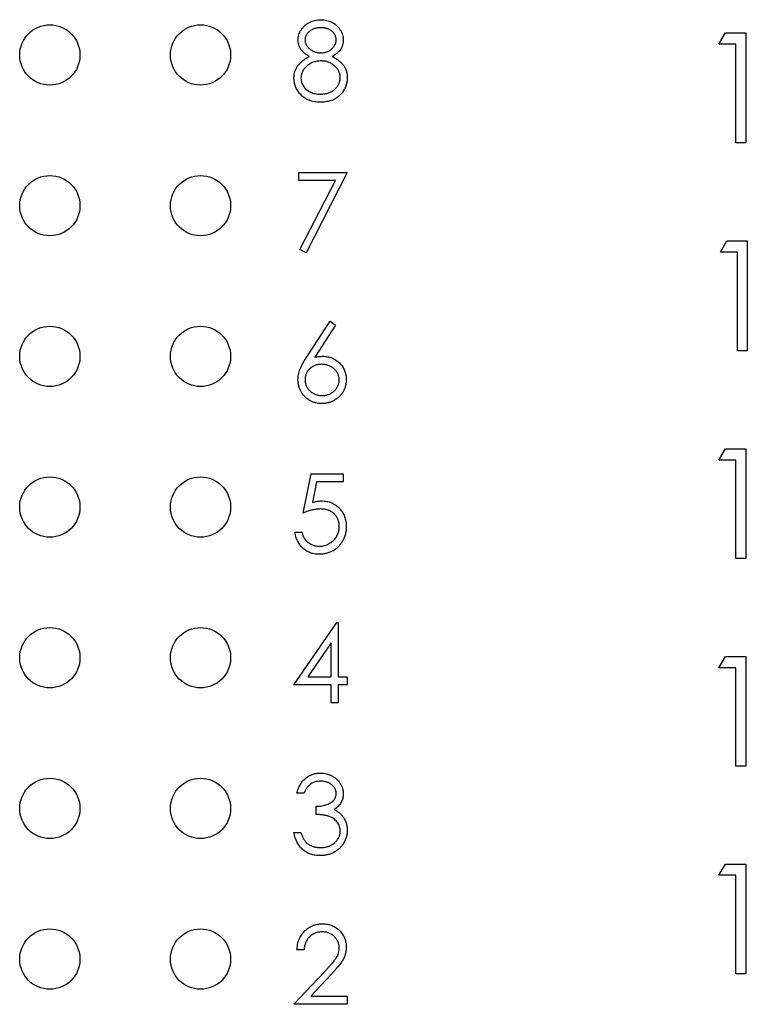
# Paper-space layout 'Sheet1(2)' of a CAD drawing. Units: inches. Extents: x 0.1 to 16.9, y 0.1 to 10.9.
# Drawn here: x 11.3 to 12, y 6.8 to 7.7 of the extents above; entities that cross this region are included whole.
import ezdxf

# ---------------------------------------------------------------- set-up
doc = ezdxf.new("R2010")
doc.units = ezdxf.units.IN
doc.header["$MEASUREMENT"] = 0

psp = doc.layouts.new('Sheet1(2)')

# ---------------------------------------------------------------- linework, layer by layer
at = {"color": 7, "linetype": 'Continuous', "lineweight": 25}
for p, q in [((11.98417, 7.72168), (11.99059, 7.7329)), ((11.99059, 7.7329), (12.01081, 7.7329)), ((12.01081, 7.7329), (12.01081, 7.62352)), ((12.001, 7.72168), (11.98417, 7.72168)), ((12.001, 7.62352), (12.001, 7.72168)), ((12.01081, 7.62352), (12.001, 7.62352)), ((11.56615, 7.58601), (11.56615, 7.59403)), ((11.56615, 7.59403), (11.61423, 7.59403)), ((11.61423, 7.59403), (11.57316, 7.5139)), ((11.60236, 7.58601), (11.56615, 7.58601)), ((11.5671, 7.51723), (11.60236, 7.58601)), ((11.98576, 7.51467), (11.99218, 7.52588)), ((11.99218, 7.52588), (12.01241, 7.52588)), ((12.01241, 7.52588), (12.01241, 7.41651)), ((11.57316, 7.5139), (11.5671, 7.51723)), ((12.00259, 7.51467), (11.98576, 7.51467)), ((12.00259, 7.41651), (12.00259, 7.51467)), ((11.57388, 7.41038), (11.5972, 7.44603)), ((11.6026, 7.44179), (11.58196, 7.41022)), ((11.5972, 7.44603), (11.6026, 7.44179)), ((12.01241, 7.41651), (12.00259, 7.41651)), ((11.98417, 7.30769), (11.99059, 7.31891)), ((11.99059, 7.31891), (12.01081, 7.31891)), ((12.01081, 7.31891), (12.01081, 7.20954)), ((12.001, 7.30769), (11.98417, 7.30769)), ((12.001, 7.20954), (12.001, 7.30769)), ((11.57015, 7.25496), (11.57817, 7.29403)), ((11.57817, 7.29403), (11.61022, 7.29403)), ((11.61022, 7.29403), (11.61022, 7.28601)), ((11.58365, 7.28601), (11.57944, 7.26546)), ((11.61022, 7.28601), (11.58365, 7.28601)), ((11.56214, 7.23593), (11.56915, 7.23593)), ((12.01081, 7.20954), (12.001, 7.20954)), ((11.56114, 7.08393), (11.60379, 7.14603)), ((11.60379, 7.14603), (11.60521, 7.14603)), ((11.60521, 7.14603), (11.60521, 7.09194)), ((11.5982, 7.12587), (11.57491, 7.09194)), ((11.5982, 7.09194), (11.5982, 7.12587)), ((11.98417, 7.101), (11.99059, 7.11222)), ((11.99059, 7.11222), (12.01081, 7.11222)), ((12.01081, 7.11222), (12.01081, 7.00284)), ((12.001, 7.101), (11.98417, 7.101)), ((12.001, 7.00284), (12.001, 7.101)), ((11.57491, 7.09194), (11.5982, 7.09194)), ((11.60521, 7.09194), (11.61423, 7.09194)), ((11.61423, 7.09194), (11.61423, 7.08393)), ((11.5982, 7.08393), (11.56114, 7.08393)), ((11.5982, 7.0659), (11.5982, 7.08393)), ((11.60521, 7.08393), (11.60521, 7.0659)), ((11.61423, 7.08393), (11.60521, 7.08393)), ((11.60521, 7.0659), (11.5982, 7.0659)), ((12.01081, 7.00284), (12.001, 7.00284)), ((11.57116, 6.976), (11.56415, 6.976)), ((11.58318, 6.95496), (11.58318, 6.96298)), ((11.56114, 6.93693), (11.56815, 6.93693)), ((11.98417, 6.89431), (11.99059, 6.90552)), ((11.99059, 6.90552), (12.01081, 6.90552)), ((12.01081, 6.90552), (12.01081, 6.79615)), ((12.001, 6.89431), (11.98417, 6.89431)), ((12.001, 6.79615), (12.001, 6.89431)), ((11.57116, 6.81999), (11.56415, 6.81999)), ((11.56114, 6.7659), (11.59144, 6.79823)), ((11.59742, 6.79477), (11.57787, 6.77391)), ((12.01081, 6.79615), (12.001, 6.79615)), ((11.57787, 6.77391), (11.61423, 6.77391)), ((11.61423, 6.77391), (11.61423, 6.7659)), ((11.61423, 6.7659), (11.56114, 6.7659))]:
    psp.add_line(p, q, dxfattribs=at)
for centre in [(11.31814, 7.7109), (11.46814, 7.7109), (11.31814, 7.5609), (11.46814, 7.5609), (11.31814, 7.4109), (11.46814, 7.4109), (11.31814, 7.2609), (11.46814, 7.2609), (11.31814, 7.1109), (11.46814, 7.1109), (11.31814, 6.9609), (11.46814, 6.9609), (11.31814, 6.8109), (11.46814, 6.8109)]:
    psp.add_circle(centre, 0.03, dxfattribs=at)
for points, knots in [([(11.56515, 7.72598), (11.56518, 7.72681), (11.56526, 7.72849), (11.56585, 7.73098), (11.56682, 7.73342), (11.56813, 7.73581), (11.56977, 7.73807), (11.57174, 7.74009), (11.57398, 7.74186), (11.5765, 7.74335), (11.5792, 7.74456), (11.58206, 7.74539), (11.58501, 7.74594), (11.58702, 7.746), (11.58804, 7.74603)], [0, 0, 0, 0, 0.074058, 0.14887, 0.226668, 0.307735, 0.391157, 0.473929, 0.557928, 0.644989, 0.733364, 0.821092, 0.909287, 1, 1, 1, 1]), ([(11.58804, 7.74603), (11.58904, 7.746), (11.591, 7.74593), (11.59387, 7.7454), (11.59663, 7.74451), (11.59925, 7.74331), (11.60169, 7.74183), (11.60385, 7.74003), (11.60575, 7.73802), (11.60733, 7.73577), (11.60863, 7.73339), (11.60953, 7.7309), (11.61011, 7.72835), (11.61018, 7.72663), (11.61022, 7.72576)], [0, 0, 0, 0, 0.08941, 0.176306, 0.262626, 0.349446, 0.435498, 0.518928, 0.601355, 0.684256, 0.765807, 0.844877, 0.92228, 1, 1, 1, 1]), ([(11.58765, 7.73802), (11.5871, 7.738), (11.58603, 7.73797), (11.58446, 7.73782), (11.58296, 7.73753), (11.58153, 7.73715), (11.58018, 7.73663), (11.57889, 7.73602), (11.57769, 7.73527), (11.57655, 7.73444), (11.57553, 7.73352), (11.57462, 7.73257), (11.57387, 7.73156), (11.57323, 7.73051), (11.57277, 7.7294), (11.57242, 7.72827), (11.57218, 7.72709), (11.57217, 7.72628), (11.57216, 7.72587)], [0, 0, 0, 0, 0.075243, 0.147209, 0.216447, 0.284025, 0.350655, 0.415031, 0.47963, 0.544652, 0.608044, 0.667828, 0.725114, 0.780992, 0.835527, 0.889438, 0.944072, 1, 1, 1, 1]), ([(11.60321, 7.72603), (11.6032, 7.7264), (11.60317, 7.72714), (11.60298, 7.72822), (11.60266, 7.72929), (11.60222, 7.73033), (11.60165, 7.73135), (11.60097, 7.73235), (11.60015, 7.73332), (11.59923, 7.73427), (11.59818, 7.73515), (11.59701, 7.73592), (11.59572, 7.73658), (11.59432, 7.73711), (11.59281, 7.73751), (11.59119, 7.73781), (11.58946, 7.73798), (11.58827, 7.738), (11.58765, 7.73802)], [0, 0, 0, 0, 0.050902, 0.101034, 0.151084, 0.203062, 0.256248, 0.310847, 0.368769, 0.430015, 0.49252, 0.556049, 0.621996, 0.690192, 0.761385, 0.836356, 0.915487, 1, 1, 1, 1]), ([(11.57656, 7.70942), (11.57565, 7.70992), (11.5739, 7.71087), (11.57157, 7.71263), (11.56958, 7.71453), (11.56796, 7.71662), (11.56669, 7.71884), (11.56582, 7.72115), (11.56523, 7.72354), (11.56518, 7.72516), (11.56515, 7.72598)], [0, 0, 0, 0, 0.14586, 0.282426, 0.41085, 0.535029, 0.654701, 0.770133, 0.884556, 1, 1, 1, 1]), ([(11.57216, 7.72587), (11.57217, 7.72546), (11.5722, 7.72466), (11.57244, 7.72347), (11.57279, 7.7223), (11.57334, 7.72117), (11.574, 7.72006), (11.57481, 7.71899), (11.57578, 7.71795), (11.57688, 7.71695), (11.57807, 7.71601), (11.57933, 7.7152), (11.58065, 7.71452), (11.58201, 7.71396), (11.58343, 7.71352), (11.58489, 7.7132), (11.58639, 7.71301), (11.58742, 7.71299), (11.58793, 7.71298)], [0, 0, 0, 0, 0.054564, 0.107826, 0.161924, 0.21751, 0.274498, 0.334815, 0.397555, 0.464755, 0.532901, 0.600097, 0.665354, 0.731084, 0.796883, 0.863292, 0.930831, 1, 1, 1, 1]), ([(11.58793, 7.71298), (11.5886, 7.71299), (11.58992, 7.71303), (11.59187, 7.71339), (11.59376, 7.71396), (11.59558, 7.71474), (11.59728, 7.71571), (11.59879, 7.71688), (11.60011, 7.71821), (11.60122, 7.71968), (11.60207, 7.72125), (11.60274, 7.72283), (11.60313, 7.72443), (11.60318, 7.7255), (11.60321, 7.72603)], [0, 0, 0, 0, 0.08969, 0.178494, 0.266838, 0.356558, 0.445334, 0.530806, 0.614076, 0.697707, 0.779142, 0.855354, 0.928557, 1, 1, 1, 1]), ([(11.61022, 7.72576), (11.61019, 7.72491), (11.61012, 7.72325), (11.6096, 7.72082), (11.6087, 7.71855), (11.60749, 7.7164), (11.6059, 7.71443), (11.60397, 7.71259), (11.6017, 7.71088), (11.6, 7.70992), (11.59912, 7.70942)], [0, 0, 0, 0, 0.121904, 0.239413, 0.35541, 0.472091, 0.592859, 0.718703, 0.854892, 1, 1, 1, 1]), ([(11.56114, 7.68801), (11.56115, 7.68856), (11.56118, 7.68965), (11.56136, 7.69125), (11.56164, 7.6928), (11.56202, 7.69432), (11.56255, 7.6958), (11.56318, 7.69723), (11.56391, 7.69862), (11.56476, 7.69998), (11.56575, 7.70129), (11.56687, 7.70257), (11.56814, 7.70381), (11.56956, 7.70501), (11.57109, 7.70619), (11.57279, 7.7073), (11.5746, 7.70842), (11.57589, 7.70908), (11.57656, 7.70942)], [0, 0, 0, 0, 0.058854, 0.116315, 0.172675, 0.22878, 0.28458, 0.340257, 0.39663, 0.453507, 0.512318, 0.572648, 0.636022, 0.702363, 0.771483, 0.844184, 0.92007, 1, 1, 1, 1]), ([(11.58811, 7.70496), (11.58741, 7.70495), (11.58605, 7.70493), (11.58405, 7.70466), (11.58213, 7.70428), (11.58031, 7.70371), (11.57856, 7.70297), (11.5769, 7.70208), (11.57533, 7.70102), (11.57387, 7.69982), (11.57253, 7.69853), (11.57136, 7.69715), (11.57037, 7.69573), (11.56957, 7.69424), (11.56892, 7.69271), (11.56848, 7.69111), (11.56821, 7.68946), (11.56817, 7.68834), (11.56815, 7.68778)], [0, 0, 0, 0, 0.071269, 0.139812, 0.206497, 0.271535, 0.336082, 0.400528, 0.464984, 0.53005, 0.594423, 0.655583, 0.714849, 0.772115, 0.828999, 0.885122, 0.942079, 1, 1, 1, 1]), ([(11.60721, 7.68851), (11.60719, 7.68905), (11.60715, 7.6901), (11.6069, 7.69166), (11.60646, 7.69316), (11.60585, 7.69463), (11.60503, 7.69604), (11.60408, 7.69741), (11.60292, 7.69872), (11.60162, 7.69998), (11.6002, 7.70114), (11.59869, 7.70217), (11.5971, 7.70303), (11.59544, 7.70374), (11.5937, 7.70429), (11.5919, 7.70468), (11.59003, 7.70492), (11.58875, 7.70495), (11.58811, 7.70496)], [0, 0, 0, 0, 0.057339, 0.113063, 0.169181, 0.225775, 0.283826, 0.343454, 0.405907, 0.471392, 0.538003, 0.603064, 0.667602, 0.732225, 0.797005, 0.863048, 0.930357, 1, 1, 1, 1]), ([(11.59912, 7.70942), (11.59976, 7.70909), (11.60101, 7.70844), (11.60279, 7.70739), (11.60441, 7.70629), (11.60592, 7.70518), (11.60731, 7.70403), (11.60854, 7.70282), (11.60965, 7.70159), (11.61062, 7.70032), (11.61147, 7.69901), (11.61221, 7.69766), (11.61284, 7.69627), (11.61334, 7.69483), (11.61375, 7.69335), (11.61403, 7.69183), (11.61418, 7.69025), (11.61421, 7.68919), (11.61423, 7.68866)], [0, 0, 0, 0, 0.079525, 0.1551, 0.22722, 0.295911, 0.362056, 0.42552, 0.485813, 0.544495, 0.60146, 0.657841, 0.713974, 0.769468, 0.82613, 0.882885, 0.940701, 1, 1, 1, 1]), ([(11.58757, 7.6639), (11.58652, 7.66392), (11.58448, 7.66397), (11.58151, 7.66431), (11.57874, 7.66491), (11.57615, 7.66572), (11.57377, 7.66678), (11.57159, 7.66809), (11.56959, 7.66962), (11.56783, 7.67139), (11.56627, 7.67329), (11.56489, 7.67525), (11.56375, 7.67727), (11.56278, 7.67932), (11.56204, 7.68142), (11.56153, 7.68358), (11.56121, 7.68578), (11.56116, 7.68727), (11.56114, 7.68801)], [0, 0, 0, 0, 0.078556, 0.152863, 0.22356, 0.290375, 0.355403, 0.418291, 0.480389, 0.543073, 0.604924, 0.664398, 0.721943, 0.778375, 0.83383, 0.888861, 0.944089, 1, 1, 1, 1]), ([(11.56815, 7.68778), (11.56818, 7.68708), (11.56824, 7.68569), (11.56872, 7.68363), (11.56949, 7.68164), (11.57056, 7.67973), (11.57189, 7.67794), (11.57352, 7.67639), (11.57536, 7.675), (11.57746, 7.67389), (11.57975, 7.67299), (11.58224, 7.67238), (11.58489, 7.67197), (11.58672, 7.67193), (11.58765, 7.67191)], [0, 0, 0, 0, 0.074898, 0.148596, 0.224471, 0.302323, 0.381919, 0.461149, 0.542417, 0.626716, 0.714597, 0.804903, 0.900127, 1, 1, 1, 1]), ([(11.58765, 7.67191), (11.58838, 7.67192), (11.58981, 7.67195), (11.59188, 7.67219), (11.59385, 7.67258), (11.59569, 7.67313), (11.59743, 7.67381), (11.59904, 7.67469), (11.60056, 7.67568), (11.60192, 7.67686), (11.60315, 7.67812), (11.60423, 7.67946), (11.60517, 7.68083), (11.6059, 7.68227), (11.60649, 7.68375), (11.60691, 7.68529), (11.60717, 7.68688), (11.6072, 7.68797), (11.60721, 7.68851)], [0, 0, 0, 0, 0.0765589, 0.1491614, 0.2188268, 0.2855671, 0.3503131, 0.4141252, 0.4771792, 0.540368, 0.6022024, 0.6620337, 0.7199344, 0.7759074, 0.8311149, 0.8866674, 0.9425524, 1, 1, 1, 1]), ([(11.61423, 7.68866), (11.61421, 7.6879), (11.61417, 7.68641), (11.61388, 7.68422), (11.61343, 7.68208), (11.61278, 7.68001), (11.61194, 7.67802), (11.6109, 7.67609), (11.60973, 7.67421), (11.60879, 7.67306), (11.60831, 7.67247)], [0, 0, 0, 0, 0.128158, 0.253673, 0.377325, 0.499385, 0.622918, 0.745839, 0.871395, 1, 1, 1, 1]), ([(11.60831, 7.67247), (11.60769, 7.67179), (11.60645, 7.67043), (11.60434, 7.66867), (11.60202, 7.66719), (11.5995, 7.66598), (11.59679, 7.66504), (11.59389, 7.66437), (11.59079, 7.66398), (11.58866, 7.66393), (11.58757, 7.6639)], [0, 0, 0, 0, 0.119283, 0.237093, 0.354796, 0.474576, 0.59746, 0.724926, 0.858883, 1, 1, 1, 1]), ([(11.56515, 7.38768), (11.56517, 7.38849), (11.56523, 7.39013), (11.5656, 7.39262), (11.56621, 7.39517), (11.56688, 7.39733), (11.5676, 7.39909), (11.56819, 7.40052), (11.56893, 7.40199), (11.56972, 7.40355), (11.57063, 7.40516), (11.57162, 7.40685), (11.57272, 7.40859), (11.57349, 7.40977), (11.57388, 7.41038)], [0, 0, 0, 0, 0.097818, 0.199726, 0.305276, 0.415811, 0.474472, 0.537274, 0.603657, 0.674299, 0.749834, 0.828598, 0.912378, 1, 1, 1, 1]), ([(11.58196, 7.41022), (11.58333, 7.41044), (11.58601, 7.41087), (11.58872, 7.41094), (11.59005, 7.41097)], [0, 0, 0, 0, 0.512659, 1, 1, 1, 1]), ([(11.59005, 7.41097), (11.59084, 7.41095), (11.5924, 7.41091), (11.5947, 7.41059), (11.5969, 7.41008), (11.59901, 7.40933), (11.60102, 7.40838), (11.60296, 7.40725), (11.60478, 7.40586), (11.60651, 7.40432), (11.60807, 7.4026), (11.60946, 7.40079), (11.61063, 7.39887), (11.61157, 7.39685), (11.61231, 7.39473), (11.61284, 7.39251), (11.61316, 7.3902), (11.6132, 7.38862), (11.61322, 7.38783)], [0, 0, 0, 0, 0.065231, 0.128405, 0.190067, 0.250943, 0.311546, 0.372863, 0.435024, 0.499072, 0.563091, 0.62551, 0.68668, 0.747283, 0.808563, 0.870742, 0.934341, 1, 1, 1, 1]), ([(11.58858, 7.40296), (11.58798, 7.40294), (11.58682, 7.40291), (11.58511, 7.40271), (11.5835, 7.40234), (11.58195, 7.40187), (11.58051, 7.40122), (11.57915, 7.40043), (11.57788, 7.3995), (11.5767, 7.39844), (11.57563, 7.39729), (11.57471, 7.39605), (11.57392, 7.39476), (11.57328, 7.39341), (11.57277, 7.39199), (11.57241, 7.39052), (11.57221, 7.38898), (11.57218, 7.38794), (11.57216, 7.3874)], [0, 0, 0, 0, 0.0705993, 0.1379009, 0.2031962, 0.2667897, 0.3291064, 0.3906535, 0.4526531, 0.515748, 0.5779263, 0.63893, 0.6983507, 0.757296, 0.8163938, 0.8762669, 0.9368171, 1, 1, 1, 1]), ([(11.60621, 7.3874), (11.6062, 7.38794), (11.60618, 7.38898), (11.6059, 7.39052), (11.60553, 7.392), (11.60495, 7.39342), (11.60421, 7.39477), (11.60331, 7.39606), (11.60226, 7.3973), (11.60106, 7.39845), (11.59974, 7.3995), (11.59834, 7.40043), (11.59688, 7.40121), (11.59536, 7.40187), (11.59375, 7.40234), (11.59209, 7.40271), (11.59035, 7.40291), (11.58918, 7.40294), (11.58858, 7.40296)], [0, 0, 0, 0, 0.061138, 0.119994, 0.178225, 0.236256, 0.294929, 0.354716, 0.41673, 0.480664, 0.545832, 0.609758, 0.672971, 0.736017, 0.799839, 0.864775, 0.931088, 1, 1, 1, 1]), ([(11.58881, 7.3639), (11.58776, 7.36393), (11.58568, 7.364), (11.58261, 7.3646), (11.57967, 7.36558), (11.57687, 7.36692), (11.57427, 7.36862), (11.57195, 7.37066), (11.56991, 7.37301), (11.56821, 7.37566), (11.56687, 7.3785), (11.56586, 7.38147), (11.56527, 7.38455), (11.56519, 7.38663), (11.56515, 7.38768)], [0, 0, 0, 0, 0.084335, 0.167052, 0.249566, 0.33274, 0.415915, 0.497828, 0.580373, 0.6646, 0.749467, 0.83251, 0.915639, 1, 1, 1, 1]), ([(11.57216, 7.3874), (11.57217, 7.38688), (11.5722, 7.38584), (11.57245, 7.38431), (11.57283, 7.38285), (11.57339, 7.38144), (11.57407, 7.38008), (11.57496, 7.37882), (11.57595, 7.37757), (11.57713, 7.37643), (11.57839, 7.37537), (11.57975, 7.37444), (11.58116, 7.37365), (11.58264, 7.37303), (11.58418, 7.37252), (11.58579, 7.37216), (11.58747, 7.37196), (11.58861, 7.37193), (11.58919, 7.37191)], [0, 0, 0, 0, 0.061842, 0.121262, 0.180746, 0.239231, 0.298308, 0.358183, 0.420359, 0.484792, 0.549938, 0.613718, 0.676681, 0.739154, 0.8022, 0.86674, 0.93205, 1, 1, 1, 1]), ([(11.61322, 7.38783), (11.61319, 7.38673), (11.61313, 7.38458), (11.61251, 7.38145), (11.61154, 7.37846), (11.61016, 7.37567), (11.60844, 7.37308), (11.60634, 7.37079), (11.60394, 7.36874), (11.60123, 7.36703), (11.59831, 7.36563), (11.59525, 7.36463), (11.59206, 7.36401), (11.5899, 7.36394), (11.58881, 7.3639)], [0, 0, 0, 0, 0.085948, 0.169125, 0.250399, 0.33229, 0.413364, 0.494172, 0.576022, 0.660757, 0.745783, 0.830044, 0.914028, 1, 1, 1, 1]), ([(11.58919, 7.37191), (11.58977, 7.37193), (11.5909, 7.37196), (11.59258, 7.37216), (11.59419, 7.37252), (11.59573, 7.37303), (11.59722, 7.37365), (11.59862, 7.37444), (11.59996, 7.37538), (11.60123, 7.37643), (11.60241, 7.37757), (11.60342, 7.37881), (11.60428, 7.38009), (11.60498, 7.38144), (11.60554, 7.38285), (11.60592, 7.38431), (11.60617, 7.38584), (11.6062, 7.38688), (11.60621, 7.3874)], [0, 0, 0, 0, 0.067962, 0.133283, 0.197835, 0.260892, 0.323377, 0.38635, 0.449638, 0.514795, 0.57924, 0.641814, 0.701359, 0.760727, 0.819222, 0.878716, 0.938147, 1, 1, 1, 1]), ([(11.57944, 7.26546), (11.58026, 7.26569), (11.58187, 7.26613), (11.58423, 7.26663), (11.58648, 7.26692), (11.58793, 7.26696), (11.58864, 7.26698)], [0, 0, 0, 0, 0.275068, 0.532901, 0.773973, 1, 1, 1, 1]), ([(11.58864, 7.26698), (11.58951, 7.26696), (11.59123, 7.26693), (11.59374, 7.26657), (11.59613, 7.26601), (11.59841, 7.26522), (11.60057, 7.26422), (11.6026, 7.26297), (11.60452, 7.26151), (11.60631, 7.25982), (11.60792, 7.25797), (11.60935, 7.25598), (11.61056, 7.25387), (11.61153, 7.25162), (11.61231, 7.24926), (11.61282, 7.24675), (11.61317, 7.24413), (11.6132, 7.24234), (11.61322, 7.24143)], [0, 0, 0, 0, 0.065808, 0.129394, 0.190894, 0.251281, 0.310815, 0.370371, 0.430768, 0.492881, 0.555104, 0.616067, 0.677256, 0.73826, 0.800762, 0.864778, 0.931045, 1, 1, 1, 1]), ([(11.58737, 7.25897), (11.58676, 7.25896), (11.58551, 7.25893), (11.5836, 7.25873), (11.58158, 7.25841), (11.57948, 7.25798), (11.57727, 7.2574), (11.57498, 7.25672), (11.57259, 7.2559), (11.57098, 7.25528), (11.57015, 7.25496)], [0, 0, 0, 0, 0.102203, 0.211023, 0.3251, 0.446502, 0.573788, 0.708901, 0.850358, 1, 1, 1, 1]), ([(11.60621, 7.24172), (11.6062, 7.24235), (11.60617, 7.24358), (11.60593, 7.24537), (11.60553, 7.24707), (11.60496, 7.24868), (11.60424, 7.2502), (11.60336, 7.25164), (11.6023, 7.25297), (11.60109, 7.2542), (11.59977, 7.25534), (11.59831, 7.2563), (11.59674, 7.25712), (11.59508, 7.25782), (11.5933, 7.25832), (11.59142, 7.2587), (11.58943, 7.25892), (11.58807, 7.25895), (11.58737, 7.25897)], [0, 0, 0, 0, 0.0653514, 0.127916, 0.1883602, 0.2472161, 0.3056301, 0.3637698, 0.4226609, 0.4826873, 0.5433002, 0.604118, 0.6649649, 0.7274135, 0.7914676, 0.8580554, 0.9270368, 1, 1, 1, 1]), ([(11.58598, 7.2139), (11.5852, 7.21391), (11.58367, 7.21394), (11.58142, 7.21426), (11.57926, 7.21471), (11.57721, 7.2154), (11.57524, 7.21626), (11.57337, 7.21734), (11.57157, 7.21857), (11.56991, 7.22001), (11.56837, 7.2216), (11.56699, 7.22331), (11.56575, 7.22514), (11.5647, 7.22708), (11.56379, 7.22913), (11.56308, 7.2313), (11.56251, 7.23357), (11.56227, 7.23514), (11.56214, 7.23593)], [0, 0, 0, 0, 0.065421, 0.128708, 0.190236, 0.250724, 0.310637, 0.370766, 0.431615, 0.493523, 0.555883, 0.617342, 0.678668, 0.740711, 0.802985, 0.866803, 0.932347, 1, 1, 1, 1]), ([(11.56915, 7.23593), (11.56933, 7.23519), (11.56966, 7.23375), (11.57039, 7.23174), (11.57128, 7.22995), (11.57233, 7.22835), (11.5736, 7.22696), (11.57504, 7.22572), (11.57665, 7.2246), (11.57845, 7.22366), (11.58034, 7.22287), (11.58232, 7.22234), (11.58434, 7.22197), (11.5857, 7.22193), (11.58638, 7.22191)], [0, 0, 0, 0, 0.0946873, 0.1819942, 0.2643769, 0.3421799, 0.4186176, 0.4965091, 0.5773691, 0.6615106, 0.7467326, 0.831258, 0.9152056, 1, 1, 1, 1]), ([(11.61322, 7.24143), (11.61321, 7.24079), (11.61318, 7.23952), (11.61303, 7.23765), (11.61274, 7.23581), (11.61235, 7.23401), (11.61185, 7.23225), (11.61124, 7.23053), (11.6105, 7.22886), (11.60968, 7.22723), (11.60876, 7.22566), (11.60774, 7.2242), (11.60666, 7.22281), (11.60549, 7.22152), (11.60424, 7.22033), (11.60291, 7.21924), (11.60151, 7.21822), (11.60002, 7.21733), (11.59848, 7.2165), (11.59686, 7.21582), (11.59519, 7.21522), (11.59347, 7.21474), (11.59168, 7.21436), (11.58983, 7.2141), (11.58792, 7.21391), (11.58663, 7.2139), (11.58598, 7.2139)], [0, 0, 0, 0, 0.044014, 0.087434, 0.130118, 0.172554, 0.214555, 0.256298, 0.298438, 0.340849, 0.382715, 0.423924, 0.464246, 0.504074, 0.543862, 0.583567, 0.623094, 0.663229, 0.703551, 0.743938, 0.784541, 0.82575, 0.867757, 0.910745, 0.954914, 1, 1, 1, 1]), ([(11.58638, 7.22191), (11.58705, 7.22193), (11.58837, 7.22196), (11.59031, 7.22224), (11.59218, 7.22267), (11.59396, 7.22331), (11.59569, 7.22409), (11.59733, 7.22509), (11.59891, 7.22623), (11.60039, 7.22755), (11.60175, 7.229), (11.60295, 7.23055), (11.60395, 7.23221), (11.60479, 7.23393), (11.60543, 7.23576), (11.60589, 7.23767), (11.60616, 7.23966), (11.60619, 7.24103), (11.60621, 7.24172)], [0, 0, 0, 0, 0.064207, 0.126425, 0.18768, 0.248216, 0.308305, 0.369661, 0.431699, 0.495947, 0.559758, 0.622295, 0.683911, 0.745092, 0.80674, 0.869087, 0.93329, 1, 1, 1, 1]), ([(11.56415, 6.976), (11.56434, 6.97678), (11.56471, 6.97832), (11.56548, 6.98052), (11.56632, 6.9826), (11.56734, 6.98452), (11.56844, 6.98632), (11.56971, 6.98796), (11.57108, 6.98949), (11.57259, 6.99085), (11.57418, 6.99207), (11.57586, 6.99312), (11.57761, 6.99402), (11.57943, 6.99476), (11.58133, 6.99532), (11.58329, 6.99573), (11.58532, 6.99599), (11.5867, 6.99602), (11.5874, 6.99603)], [0, 0, 0, 0, 0.072625, 0.141977, 0.208985, 0.273957, 0.336889, 0.398745, 0.460116, 0.520825, 0.580994, 0.640152, 0.698622, 0.757271, 0.816427, 0.876254, 0.937165, 1, 1, 1, 1]), ([(11.5874, 6.99603), (11.58842, 6.996), (11.59044, 6.99594), (11.5934, 6.99538), (11.59626, 6.9945), (11.59898, 6.99328), (11.60151, 6.99178), (11.60376, 6.99), (11.6057, 6.98796), (11.60732, 6.98572), (11.6086, 6.98331), (11.60954, 6.98084), (11.61011, 6.9783), (11.61018, 6.97659), (11.61022, 6.97573)], [0, 0, 0, 0, 0.090254, 0.17854, 0.266093, 0.354631, 0.441886, 0.525747, 0.608114, 0.690197, 0.770821, 0.848326, 0.924012, 1, 1, 1, 1]), ([(11.5875, 6.98802), (11.58661, 6.98798), (11.58487, 6.98792), (11.58236, 6.98739), (11.58003, 6.98654), (11.57826, 6.98553), (11.57694, 6.98453), (11.576, 6.98366), (11.57508, 6.98269), (11.57423, 6.98157), (11.57338, 6.98036), (11.5726, 6.97901), (11.57185, 6.97755), (11.57139, 6.97653), (11.57116, 6.976)], [0, 0, 0, 0, 0.122712, 0.239685, 0.351816, 0.463766, 0.520818, 0.579448, 0.640604, 0.705298, 0.773634, 0.844669, 0.920057, 1, 1, 1, 1]), ([(11.60321, 6.97576), (11.6032, 6.97617), (11.60318, 6.97698), (11.60295, 6.97817), (11.6026, 6.97932), (11.60212, 6.98042), (11.60148, 6.98148), (11.60071, 6.9825), (11.5998, 6.98348), (11.59875, 6.98439), (11.59762, 6.98525), (11.59639, 6.98599), (11.59509, 6.98661), (11.59371, 6.98713), (11.59226, 6.98752), (11.59073, 6.9878), (11.58914, 6.98798), (11.58805, 6.988), (11.5875, 6.98802)], [0, 0, 0, 0, 0.055275, 0.109966, 0.163247, 0.218076, 0.273301, 0.330909, 0.390995, 0.454176, 0.518862, 0.583311, 0.648517, 0.715031, 0.782502, 0.852323, 0.924928, 1, 1, 1, 1]), ([(11.58318, 6.96298), (11.58414, 6.96299), (11.58604, 6.96302), (11.5888, 6.96341), (11.59145, 6.96395), (11.59391, 6.96477), (11.59616, 6.96573), (11.59811, 6.96684), (11.59973, 6.96808), (11.60102, 6.96946), (11.60199, 6.97094), (11.6027, 6.97248), (11.60312, 6.9741), (11.60318, 6.97521), (11.60321, 6.97576)], [0, 0, 0, 0, 0.1101656, 0.2157873, 0.3180274, 0.417574, 0.5116505, 0.5961621, 0.6729345, 0.7436696, 0.810677, 0.874059, 0.9366963, 1, 1, 1, 1]), ([(11.61022, 6.97573), (11.61019, 6.9749), (11.61014, 6.97329), (11.60971, 6.97093), (11.60898, 6.9687), (11.60798, 6.96661), (11.60668, 6.96465), (11.6051, 6.96282), (11.60323, 6.96113), (11.60182, 6.96016), (11.6011, 6.95966)], [0, 0, 0, 0, 0.128068, 0.250608, 0.37063, 0.490072, 0.610375, 0.734313, 0.863217, 1, 1, 1, 1]), ([(11.6011, 6.95966), (11.60193, 6.95926), (11.60357, 6.95846), (11.60582, 6.9569), (11.60785, 6.9551), (11.60899, 6.9537), (11.60956, 6.95299)], [0, 0, 0, 0, 0.2538796, 0.5030089, 0.7502911, 1, 1, 1, 1]), ([(11.60721, 6.93844), (11.60718, 6.93916), (11.60711, 6.94062), (11.60659, 6.94275), (11.60574, 6.94481), (11.60454, 6.94676), (11.60308, 6.94856), (11.60137, 6.95017), (11.59941, 6.9515), (11.5976, 6.95241), (11.596, 6.95304), (11.59463, 6.95346), (11.59309, 6.95381), (11.59141, 6.95414), (11.58958, 6.95442), (11.58758, 6.95465), (11.58543, 6.95484), (11.58394, 6.95492), (11.58318, 6.95496)], [0, 0, 0, 0, 0.066909, 0.133485, 0.201035, 0.271234, 0.34288, 0.413836, 0.485977, 0.56023, 0.599884, 0.644055, 0.691892, 0.744688, 0.801492, 0.862858, 0.929328, 1, 1, 1, 1]), ([(11.60956, 6.95299), (11.60994, 6.95248), (11.61068, 6.95145), (11.6116, 6.94981), (11.61244, 6.94815), (11.61309, 6.94643), (11.61359, 6.94467), (11.61395, 6.94286), (11.61418, 6.941), (11.61421, 6.93974), (11.61423, 6.93911)], [0, 0, 0, 0, 0.128136, 0.254173, 0.378112, 0.501712, 0.623986, 0.747096, 0.872875, 1, 1, 1, 1]), ([(11.5872, 6.9139), (11.58636, 6.91392), (11.58472, 6.91395), (11.5823, 6.91421), (11.58, 6.91469), (11.5778, 6.91533), (11.5757, 6.91614), (11.57372, 6.91716), (11.57183, 6.91835), (11.57007, 6.91973), (11.56842, 6.92127), (11.56693, 6.92301), (11.56557, 6.92491), (11.56439, 6.92699), (11.56333, 6.92922), (11.56245, 6.93164), (11.56168, 6.93422), (11.56132, 6.93601), (11.56114, 6.93693)], [0, 0, 0, 0, 0.0655412, 0.1289632, 0.1903771, 0.2500924, 0.3085484, 0.366398, 0.4245422, 0.48317, 0.5422434, 0.6017394, 0.662506, 0.7248555, 0.7891278, 0.8563464, 0.9262952, 1, 1, 1, 1]), ([(11.56815, 6.93693), (11.56833, 6.93633), (11.56869, 6.93516), (11.56929, 6.93348), (11.56998, 6.93193), (11.57072, 6.93052), (11.5715, 6.92922), (11.57237, 6.92807), (11.57326, 6.92702), (11.57394, 6.92643), (11.57427, 6.92614)], [0, 0, 0, 0, 0.14977, 0.291316, 0.425966, 0.55216, 0.671527, 0.786122, 0.895325, 1, 1, 1, 1]), ([(11.61423, 6.93911), (11.61419, 6.93801), (11.61411, 6.93583), (11.61339, 6.93261), (11.61228, 6.92945), (11.61071, 6.92644), (11.60879, 6.92362), (11.60651, 6.92109), (11.6039, 6.91893), (11.60098, 6.91711), (11.59781, 6.91566), (11.59443, 6.91466), (11.59087, 6.914), (11.58844, 6.91393), (11.5872, 6.9139)], [0, 0, 0, 0, 0.079648, 0.158922, 0.239619, 0.322609, 0.406035, 0.487602, 0.569685, 0.653036, 0.737436, 0.822478, 0.909748, 1, 1, 1, 1]), ([(11.58732, 6.92191), (11.58805, 6.92192), (11.58948, 6.92195), (11.59157, 6.9222), (11.59355, 6.92256), (11.59542, 6.92311), (11.59718, 6.9238), (11.59882, 6.92466), (11.60035, 6.92568), (11.60176, 6.92683), (11.60304, 6.92809), (11.60415, 6.9294), (11.60511, 6.93077), (11.60587, 6.9322), (11.60648, 6.93368), (11.60689, 6.93523), (11.60718, 6.93681), (11.6072, 6.93789), (11.60721, 6.93844)], [0, 0, 0, 0, 0.076072, 0.148752, 0.218403, 0.28576, 0.350598, 0.414964, 0.478069, 0.541761, 0.60435, 0.664075, 0.721464, 0.777587, 0.832644, 0.887844, 0.94346, 1, 1, 1, 1]), ([(11.57427, 6.92614), (11.57471, 6.9258), (11.57558, 6.92512), (11.57701, 6.92426), (11.5785, 6.92352), (11.58011, 6.92295), (11.58178, 6.92247), (11.58355, 6.92215), (11.58541, 6.92194), (11.58668, 6.92192), (11.58732, 6.92191)], [0, 0, 0, 0, 0.1182713, 0.2361775, 0.3556629, 0.4759042, 0.6001273, 0.7286081, 0.8613135, 1, 1, 1, 1]), ([(11.56415, 6.81999), (11.56419, 6.82092), (11.56428, 6.82274), (11.5647, 6.82541), (11.5653, 6.82795), (11.56615, 6.83036), (11.56721, 6.83265), (11.56848, 6.83482), (11.56997, 6.83685), (11.57168, 6.83873), (11.57352, 6.84045), (11.57552, 6.84194), (11.57761, 6.84319), (11.5798, 6.84424), (11.58211, 6.84503), (11.58452, 6.84562), (11.58704, 6.84597), (11.58875, 6.84601), (11.58962, 6.84603)], [0, 0, 0, 0, 0.068791, 0.135103, 0.198979, 0.261904, 0.323495, 0.385195, 0.446969, 0.509765, 0.572251, 0.633405, 0.693251, 0.752583, 0.812579, 0.873275, 0.93555, 1, 1, 1, 1]), ([(11.58962, 6.84603), (11.59048, 6.84601), (11.59216, 6.84597), (11.59462, 6.84563), (11.59696, 6.8451), (11.59918, 6.84436), (11.60125, 6.84336), (11.6032, 6.84216), (11.60505, 6.84077), (11.60672, 6.83913), (11.60825, 6.83739), (11.60957, 6.83552), (11.6107, 6.8336), (11.61164, 6.8316), (11.61233, 6.8295), (11.61286, 6.82734), (11.61316, 6.8251), (11.6132, 6.82358), (11.61322, 6.8228)], [0, 0, 0, 0, 0.069475, 0.136517, 0.200789, 0.26383, 0.325735, 0.387291, 0.449509, 0.512968, 0.576275, 0.63758, 0.697903, 0.757172, 0.816599, 0.876653, 0.93729, 1, 1, 1, 1]), ([(11.58926, 6.83802), (11.58865, 6.838), (11.58745, 6.83797), (11.58569, 6.83775), (11.58401, 6.83737), (11.58241, 6.83685), (11.58088, 6.8362), (11.57943, 6.83538), (11.57807, 6.8344), (11.57679, 6.83329), (11.57561, 6.83206), (11.57457, 6.83068), (11.57366, 6.82919), (11.57287, 6.82759), (11.57223, 6.82586), (11.57174, 6.824), (11.57135, 6.82204), (11.57122, 6.82068), (11.57116, 6.81999)], [0, 0, 0, 0, 0.064439, 0.126547, 0.186887, 0.245878, 0.304041, 0.362191, 0.420976, 0.48066, 0.5406, 0.600689, 0.661936, 0.724443, 0.789038, 0.856314, 0.926352, 1, 1, 1, 1]), ([(11.60621, 6.82218), (11.6062, 6.82271), (11.60617, 6.82376), (11.60592, 6.8253), (11.60555, 6.82679), (11.60502, 6.82822), (11.60431, 6.82959), (11.60345, 6.8309), (11.60246, 6.83217), (11.60131, 6.83336), (11.60006, 6.83444), (11.59873, 6.8354), (11.59732, 6.83621), (11.59584, 6.83687), (11.59429, 6.83739), (11.59268, 6.83774), (11.591, 6.83797), (11.58985, 6.838), (11.58926, 6.83802)], [0, 0, 0, 0, 0.0619654, 0.1221219, 0.1809885, 0.2399332, 0.2999058, 0.3599888, 0.4217757, 0.4865758, 0.5515348, 0.6150175, 0.6772586, 0.73973, 0.8030501, 0.8664951, 0.9319735, 1, 1, 1, 1]), ([(11.59144, 6.79823), (11.59218, 6.799), (11.59359, 6.80048), (11.5956, 6.80264), (11.5974, 6.80464), (11.59901, 6.80649), (11.60039, 6.8082), (11.60161, 6.80972), (11.60259, 6.81112), (11.60366, 6.81275), (11.60469, 6.81473), (11.60557, 6.81715), (11.60612, 6.81964), (11.60618, 6.82133), (11.60621, 6.82218)], [0, 0, 0, 0, 0.110803, 0.212829, 0.306101, 0.390647, 0.466924, 0.534481, 0.593587, 0.644557, 0.7362, 0.825024, 0.911986, 1, 1, 1, 1]), ([(11.61322, 6.8228), (11.61319, 6.82172), (11.61311, 6.81956), (11.61247, 6.81639), (11.61147, 6.81332), (11.61026, 6.81085), (11.60905, 6.80885), (11.60795, 6.80721), (11.60667, 6.80545), (11.60518, 6.80356), (11.60352, 6.80154), (11.60166, 6.79939), (11.59961, 6.79712), (11.59817, 6.79558), (11.59742, 6.79477)], [0, 0, 0, 0, 0.098702, 0.195672, 0.292422, 0.391343, 0.444462, 0.504229, 0.570352, 0.642546, 0.722288, 0.807921, 0.90047, 1, 1, 1, 1])]:
    psp.add_open_spline(points, degree=3, knots=knots, dxfattribs=at)

doc.saveas('drawing.dxf')
